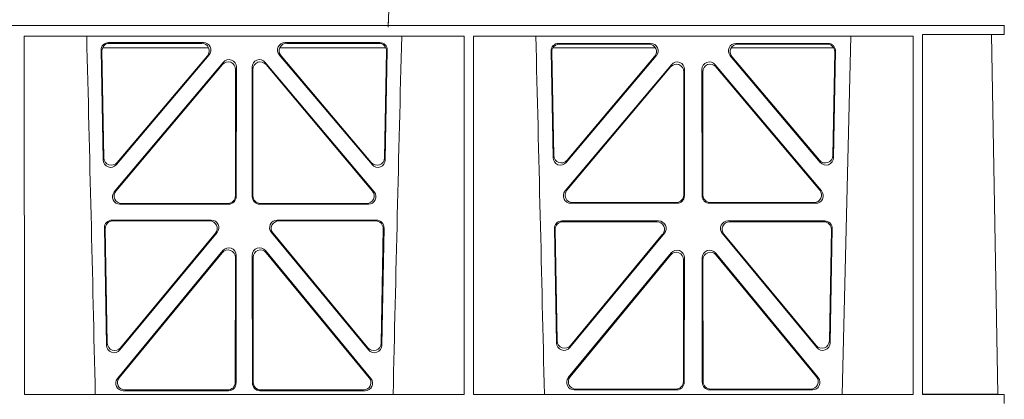
# Model space of a CAD drawing. Units: millimetres. Extents: x 623819 to 798216, y 251088 to 266108.
# Drawn here: x 631992 to 632253, y 262218 to 262318 of the extents above; entities that cross this region are included whole.
import ezdxf

# ---------------------------------------------------------------- set-up
doc = ezdxf.new("R2010")
doc.units = ezdxf.units.MM
doc.header["$LTSCALE"] = 50
doc.layers.add('Hatching', color=8, linetype='Continuous')

# ---------------------------------------------------------------- blocks, each defined once
blk = doc.blocks.new('ewfwe')
at = {"color": 5, "linetype": 'Continuous', "lineweight": 0}
for p, q in [((577246.64, 141870.97), (576955.01, 141870.97)), ((576955.03, 141870.97), (577246.64, 141870.97)), ((577269.59, 141870.97), (577246.64, 141870.97)), ((577269.64, 141870.97), (577246.64, 141870.97)), ((577269.59, 141870.97), (577269.59, 141868.57)), ((577009.4, 141772.92), (577009.38, 141868.12)), ((577126.19, 141868.12), (577009.38, 141868.12)), ((577126.17, 141772.92), (577126.19, 141868.12)), ((577128.65, 141772.92), (577128.64, 141868.12)), ((577245.44, 141868.12), (577128.64, 141868.12)), ((577226.55, 141772.92), (577228.84, 141868.12)), ((577245.43, 141772.92), (577245.44, 141868.12)), ((577247.89, 141868.57), (577247.91, 141772.92)), ((577269.59, 141868.57), (577247.89, 141868.57)), ((577269.59, 141868.57), (577266.19, 141868.53)), ((577266.19, 141868.53), (577267.86, 141772.95)), ((577030.31, 141835.22), (577029.76, 141864.37)), ((577030.51, 141835.78), (577029.98, 141864.16)), ((577030.13, 141864.97), (577058.32, 141864.97)), ((577031.75, 141866.4), (577056.92, 141866.4)), ((577031.97, 141866.19), (577056.47, 141866.19)), ((577077.21, 141864.97), (577105.4, 141864.97)), ((577078.61, 141866.4), (577103.78, 141866.4)), ((577079.06, 141866.19), (577103.56, 141866.19)), ((577105.55, 141864.16), (577105.02, 141835.78)), ((577105.77, 141864.37), (577105.22, 141835.22)), ((577149.24, 141864.15), (577149.77, 141835.82)), ((577149.46, 141863.94), (577149.97, 141836.38)), ((577176.97, 141864.97), (577149.72, 141864.97)), ((577175.69, 141866.18), (577151.23, 141866.18)), ((577175.23, 141865.97), (577151.45, 141865.97)), ((577224.31, 141864.97), (577197.06, 141864.97)), ((577222.8, 141866.18), (577198.34, 141866.18)), ((577222.58, 141865.97), (577198.8, 141865.97)), ((577224.06, 141836.38), (577224.57, 141863.94)), ((577224.26, 141835.82), (577224.79, 141864.15)), ((577058.44, 141863.12), (577033.82, 141833.97)), ((577057.98, 141862.91), (577034.02, 141834.53)), ((577101.71, 141833.97), (577077.09, 141863.12)), ((577101.51, 141834.53), (577077.55, 141862.91)), ((577153.29, 141834.57), (577177.2, 141862.9)), ((577153.49, 141835.13), (577176.75, 141862.69)), ((577196.83, 141862.9), (577220.74, 141834.57)), ((577197.28, 141862.69), (577220.54, 141835.13)), ((577033.25, 141826.74), (577062.17, 141861.12)), ((577033.7, 141826.95), (577061.96, 141860.54)), ((577065.48, 141859.25), (577065.44, 141825.67)), ((577065.69, 141859.83), (577065.65, 141825.46)), ((577069.88, 141825.46), (577069.84, 141859.83)), ((577070.09, 141825.67), (577070.05, 141859.25)), ((577073.36, 141861.12), (577102.28, 141826.74)), ((577073.57, 141860.54), (577101.83, 141826.95)), ((577181.2, 141860.5), (577152.99, 141826.97)), ((577180.99, 141859.92), (577153.44, 141827.18)), ((577184.46, 141825.89), (577184.5, 141858.63)), ((577184.67, 141825.68), (577184.71, 141859.21)), ((577189.32, 141859.21), (577189.36, 141825.68)), ((577189.53, 141858.63), (577189.57, 141825.89)), ((577221.04, 141826.97), (577192.83, 141860.5)), ((577220.59, 141827.18), (577193.04, 141859.92)), ((577063.65, 141823.47), (577034.78, 141823.47)), ((577063.44, 141823.68), (577035.24, 141823.68)), ((577100.75, 141823.47), (577071.88, 141823.47)), ((577100.29, 141823.68), (577072.09, 141823.68)), ((577154.52, 141823.69), (577182.68, 141823.69)), ((577154.97, 141823.9), (577182.47, 141823.9)), ((577191.35, 141823.69), (577219.51, 141823.69)), ((577191.56, 141823.9), (577219.06, 141823.9)), ((577030.64, 141817.2), (577031.22, 141785.98)), ((577030.85, 141816.98), (577031.42, 141786.55)), ((577059.03, 141819.22), (577032.63, 141819.22)), ((577058.58, 141819.01), (577032.84, 141819.01)), ((577102.9, 141819.22), (577076.5, 141819.22)), ((577102.68, 141819.01), (577076.95, 141819.01)), ((577104.11, 141786.55), (577104.67, 141816.98)), ((577104.31, 141785.98), (577104.89, 141817.2)), ((577150.68, 141786.59), (577150.12, 141816.97)), ((577150.88, 141787.16), (577150.33, 141816.76)), ((577152.11, 141819), (577177.8, 141819)), ((577152.32, 141818.79), (577177.36, 141818.79)), ((577196.23, 141819), (577221.92, 141819)), ((577196.67, 141818.79), (577221.71, 141818.79)), ((577223.7, 141816.76), (577223.15, 141787.16)), ((577223.91, 141816.97), (577223.34, 141786.59)), ((577034.75, 141784.75), (577060.56, 141815.96)), ((577034.95, 141785.32), (577060.11, 141815.75)), ((577074.97, 141815.96), (577100.78, 141784.75)), ((577075.42, 141815.75), (577100.58, 141785.32)), ((577179.33, 141815.74), (577154.21, 141785.36)), ((577178.88, 141815.53), (577154.41, 141785.93)), ((577219.81, 141785.36), (577194.7, 141815.74)), ((577219.62, 141785.93), (577195.15, 141815.53)), ((577034.11, 141777.16), (577062.1, 141811.14)), ((577034.55, 141777.37), (577061.89, 141810.55)), ((577065.42, 141809.28), (577065.38, 141776.1)), ((577065.63, 141809.86), (577065.59, 141775.89)), ((577069.94, 141775.89), (577069.9, 141809.86)), ((577070.15, 141776.1), (577070.11, 141809.28)), ((577073.43, 141811.14), (577101.42, 141777.16)), ((577073.64, 141810.55), (577100.98, 141777.37)), ((577181.13, 141810.51), (577153.83, 141777.38)), ((577180.92, 141809.92), (577154.28, 141777.59)), ((577184.62, 141776.12), (577184.65, 141809.24)), ((577189.38, 141809.24), (577189.41, 141776.12)), ((577220.19, 141777.38), (577192.9, 141810.51)), ((577219.75, 141777.59), (577193.11, 141809.92)), ((577184.41, 141776.33), (577184.44, 141808.65)), ((577189.59, 141808.65), (577189.62, 141776.33)), ((577126.17, 141772.92), (577009.4, 141772.92)), ((577063.6, 141773.9), (577035.65, 141773.9)), ((577063.39, 141774.11), (577036.1, 141774.11)), ((577099.88, 141773.9), (577071.93, 141773.9)), ((577099.43, 141774.11), (577072.14, 141774.11)), ((577245.43, 141772.92), (577128.65, 141772.92)), ((577155.38, 141774.13), (577182.62, 141774.13)), ((577155.82, 141774.34), (577182.41, 141774.34)), ((577191.41, 141774.13), (577218.65, 141774.13)), ((577191.62, 141774.34), (577218.21, 141774.34)), ((577269.59, 141772.92), (577247.91, 141772.92)), ((577269.59, 141772.92), (577267.86, 141772.95)), ((577269.59, 141772.92), (577269.59, 141770.52))]:
    blk.add_line(p, q, dxfattribs=at)
for centre, radius, start, end in [((534530.5, 140799.81), 42508.86, 1.311736, 1.440087), ((619605.01, 140799.81), 42508.85, 178.559913, 178.688264), ((534649.77, 140799.81), 42508.85, 1.311736, 1.440087)]:
    blk.add_arc(centre, radius, start, end, dxfattribs=at)
for centre, major_axis, ratio, start_param, end_param in [((577031.77, 141864.39), (1.34, -1.5), 0.991088, 2.416688, 3.997209), ((577031.98, 141864.18), (1.34, -1.5), 0.991088, 2.416688, 3.997209), ((577056.43, 141864.18), (-1.81, -0.96), 0.977891, 1.958901, 4.213771), ((577056.88, 141864.39), (-1.81, -0.96), 0.977891, 1.958901, 4.213771), ((577078.65, 141864.39), (1.81, -0.96), 0.977891, 2.069414, 4.324284), ((577079.1, 141864.18), (1.81, -0.96), 0.977891, 2.069414, 4.324284), ((577103.54, 141864.18), (-1.34, -1.5), 0.991088, 2.285977, 3.866497), ((577103.76, 141864.39), (-1.34, -1.5), 0.991088, 2.285977, 3.866497), ((577151.25, 141864.17), (1.34, -1.5), 0.991088, 2.416688, 3.997209), ((577151.46, 141863.96), (1.34, -1.5), 0.991088, 2.416688, 3.997209), ((577175.2, 141863.96), (-1.81, -0.96), 0.977891, 1.958901, 4.213771), ((577175.65, 141864.17), (-1.81, -0.96), 0.977891, 1.958901, 4.213771), ((577198.38, 141864.17), (1.81, -0.96), 0.977891, 2.069414, 4.324284), ((577198.83, 141863.96), (1.81, -0.96), 0.977891, 2.069414, 4.324284), ((577222.57, 141863.96), (-1.34, -1.5), 0.991088, 2.285977, 3.866497), ((577222.78, 141864.17), (-1.34, -1.5), 0.991088, 2.285977, 3.866497), ((577063.47, 141859.21), (-0.68, -1.96), 0.965926, 1.914652, 4.335394), ((577063.68, 141859.79), (-0.68, -1.96), 0.965926, 1.914652, 4.335394), ((577071.85, 141859.79), (0.68, -1.96), 0.965926, 1.947791, 4.368533), ((577072.06, 141859.21), (0.68, -1.96), 0.965926, 1.947791, 4.368533), ((577182.7, 141859.17), (-0.68, -1.96), 0.965926, 1.914652, 4.335394), ((577191.33, 141859.17), (0.68, -1.96), 0.965926, 1.947791, 4.368533), ((577182.49, 141858.59), (-0.68, -1.96), 0.965926, 1.914652, 4.335394), ((577191.54, 141858.59), (0.68, -1.96), 0.965926, 1.947791, 4.368533), ((577032.31, 141835.29), (0.73, 1.92), 0.973309, 1.959804, 4.363622), ((577032.51, 141835.85), (0.73, 1.92), 0.973309, 1.959804, 4.363622), ((577103.02, 141835.85), (-0.73, 1.92), 0.973309, 1.919564, 4.323381), ((577103.22, 141835.29), (-0.73, 1.92), 0.973309, 1.919564, 4.323381), ((577151.78, 141835.89), (0.73, 1.92), 0.973309, 1.959804, 4.363622), ((577151.98, 141836.46), (0.73, 1.92), 0.973309, 1.959804, 4.363622), ((577222.05, 141836.46), (-0.73, 1.92), 0.973309, 1.919564, 4.323381), ((577222.25, 141835.89), (-0.73, 1.92), 0.973309, 1.919564, 4.323381), ((577034.81, 141825.47), (1.9, 0.75), 0.980119, 2.075566, 4.330436), ((577035.26, 141825.68), (1.9, 0.75), 0.980119, 2.075566, 4.330436), ((577063.43, 141825.68), (-1.54, 1.29), 0.99347, 2.272238, 3.835439), ((577063.64, 141825.47), (-1.54, 1.29), 0.99347, 2.272238, 3.835439), ((577071.89, 141825.47), (1.54, 1.29), 0.99347, 2.447747, 4.010947), ((577072.1, 141825.68), (1.54, 1.29), 0.99347, 2.447747, 4.010947), ((577100.27, 141825.68), (-1.9, 0.75), 0.980119, 1.952749, 4.20762), ((577100.72, 141825.47), (-1.9, 0.75), 0.980119, 1.952749, 4.20762), ((577154.54, 141825.7), (1.9, 0.75), 0.980119, 2.075566, 4.330436), ((577155, 141825.91), (1.9, 0.75), 0.980119, 2.075566, 4.330436), ((577182.46, 141825.91), (-1.54, 1.29), 0.99347, 2.272238, 3.835439), ((577182.67, 141825.7), (-1.54, 1.29), 0.99347, 2.272238, 3.835439), ((577191.36, 141825.7), (1.54, 1.29), 0.99347, 2.447747, 4.010947), ((577191.57, 141825.91), (1.54, 1.29), 0.99347, 2.447747, 4.010947), ((577219.03, 141825.91), (-1.9, 0.75), 0.980119, 1.952749, 4.20762), ((577219.48, 141825.7), (-1.9, 0.75), 0.980119, 1.952749, 4.20762), ((577032.65, 141817.21), (1.34, -1.5), 0.991088, 2.416688, 3.997209), ((577032.86, 141817), (1.34, -1.5), 0.991088, 2.416688, 3.997209), ((577058.55, 141817), (-1.8, -0.97), 0.978332, 1.963556, 4.208345), ((577058.99, 141817.21), (-1.8, -0.97), 0.978332, 1.963556, 4.208345), ((577076.54, 141817.21), (1.8, -0.97), 0.978332, 2.074841, 4.319629), ((577076.98, 141817), (1.8, -0.97), 0.978332, 2.074841, 4.319629), ((577102.67, 141817), (-1.34, -1.5), 0.991088, 2.285977, 3.866497), ((577102.88, 141817.21), (-1.34, -1.5), 0.991088, 2.285977, 3.866497), ((577152.13, 141816.99), (1.34, -1.5), 0.991088, 2.416688, 3.997209), ((577152.34, 141816.78), (1.34, -1.5), 0.991088, 2.416688, 3.997209), ((577177.32, 141816.78), (-1.8, -0.97), 0.978332, 1.963556, 4.208345), ((577177.76, 141816.99), (-1.8, -0.97), 0.978332, 1.963556, 4.208345), ((577196.27, 141816.99), (1.8, -0.97), 0.978332, 2.074841, 4.319629), ((577196.71, 141816.78), (1.8, -0.97), 0.978332, 2.074841, 4.319629), ((577221.69, 141816.78), (-1.34, -1.5), 0.991088, 2.285977, 3.866497), ((577221.9, 141816.99), (-1.34, -1.5), 0.991088, 2.285977, 3.866497), ((577063.62, 141809.82), (-0.67, -1.96), 0.965028, 1.910099, 4.340811), ((577071.91, 141809.82), (0.67, -1.96), 0.965028, 1.942374, 4.373086), ((577063.41, 141809.23), (-0.67, -1.96), 0.965028, 1.910099, 4.340811), ((577072.12, 141809.23), (0.67, -1.96), 0.965028, 1.942374, 4.373086), ((577182.44, 141808.61), (-0.67, -1.96), 0.965028, 1.910099, 4.340811), ((577182.65, 141809.19), (-0.67, -1.96), 0.965028, 1.910099, 4.340811), ((577191.38, 141809.19), (0.67, -1.96), 0.965028, 1.942374, 4.373086), ((577191.59, 141808.61), (0.67, -1.96), 0.965028, 1.942374, 4.373086), ((577033.23, 141786.06), (0.72, 1.93), 0.97256, 1.954239, 4.368041), ((577033.43, 141786.63), (0.72, 1.93), 0.97256, 1.954239, 4.368041), ((577102.1, 141786.63), (-0.72, 1.93), 0.97256, 1.915144, 4.328947), ((577102.3, 141786.06), (-0.72, 1.93), 0.97256, 1.915144, 4.328947), ((577152.69, 141786.67), (0.72, 1.93), 0.97256, 1.954239, 4.368041), ((577152.89, 141787.24), (0.72, 1.93), 0.97256, 1.954239, 4.368041), ((577221.14, 141787.24), (-0.72, 1.93), 0.97256, 1.915144, 4.328947), ((577221.34, 141786.67), (-0.72, 1.93), 0.97256, 1.915144, 4.328947), ((577155.85, 141776.34), (1.89, 0.76), 0.98056, 2.08118, 4.325969), ((577218.18, 141776.34), (-1.89, 0.76), 0.98056, 1.957217, 4.202006), ((577035.68, 141775.91), (1.89, 0.76), 0.98056, 2.08118, 4.325969), ((577036.13, 141776.12), (1.89, 0.76), 0.98056, 2.08118, 4.325969), ((577063.37, 141776.12), (-1.54, 1.29), 0.99347, 2.272238, 3.835439), ((577063.58, 141775.91), (-1.54, 1.29), 0.99347, 2.272238, 3.835439), ((577071.95, 141775.91), (1.54, 1.29), 0.99347, 2.447747, 4.010947), ((577072.16, 141776.12), (1.54, 1.29), 0.99347, 2.447747, 4.010947), ((577099.4, 141776.12), (-1.89, 0.76), 0.98056, 1.957217, 4.202006), ((577099.85, 141775.91), (-1.89, 0.76), 0.98056, 1.957217, 4.202006), ((577155.41, 141776.13), (1.89, 0.76), 0.98056, 2.08118, 4.325969), ((577182.4, 141776.34), (-1.54, 1.29), 0.99347, 2.272238, 3.835439), ((577182.61, 141776.13), (-1.54, 1.29), 0.99347, 2.272238, 3.835439), ((577191.42, 141776.13), (1.54, 1.29), 0.99347, 2.447747, 4.010947), ((577191.63, 141776.34), (1.54, 1.29), 0.99347, 2.447747, 4.010947), ((577218.62, 141776.13), (-1.89, 0.76), 0.98056, 1.957217, 4.202006)]:
    blk.add_ellipse(centre, major_axis=major_axis, ratio=ratio, start_param=start_param, end_param=end_param, dxfattribs=at)
for points, knots in [([(577106.07, 141872.47), (577106.07, 141872.47), (577106.07, 141872.47), (577106.07, 141872.47), (577106.31, 141879.37), (577105.82, 141865.58), (577106.07, 141872.47)], [0, 0, 0, 0, 0.00000959705, 0.00000959705, 0.00000959705, 0.00001290657, 0.00001290657, 0.00001290657, 0.00001290657]), ([(577247.85, 141868.53), (577249.04, 141868.53), (577250.2, 141868.53), (577252.5, 141868.53), (577253.64, 141868.53), (577255.8, 141868.53), (577256.83, 141868.53), (577258.78, 141868.53), (577259.7, 141868.53), (577262.2, 141868.53), (577263.57, 141868.53), (577265.49, 141868.53), (577266.06, 141868.53), (577266.19, 141868.53)], [0, 0, 0, 0, 0.125, 0.125, 0.25, 0.25, 0.375, 0.375, 0.5, 0.5, 0.75, 0.75, 1, 1, 1, 1]), ([(577247.89, 141772.95), (577249.18, 141772.95), (577250.46, 141772.95), (577252.97, 141772.95), (577254.21, 141772.95), (577256.57, 141772.95), (577257.69, 141772.95), (577259.82, 141772.95), (577260.83, 141772.95), (577262.65, 141772.95), (577263.47, 141772.95), (577264.93, 141772.95), (577265.57, 141772.95), (577267.12, 141772.95), (577267.74, 141772.95), (577267.86, 141772.95)], [0, 0, 0, 0, 0.125, 0.125, 0.25, 0.25, 0.375, 0.375, 0.5, 0.5, 0.625, 0.625, 0.75, 0.75, 1, 1, 1, 1])]:
    blk.add_open_spline(points, degree=3, knots=knots, dxfattribs=at)

msp = doc.modelspace()

# ---------------------------------------------------------------- hatches: boundary and pattern name
at = {"layer": 'Hatching'}
h = msp.add_hatch(dxfattribs=at)
h.set_pattern_fill('AR-SAND', color=256)
h.paths.add_polyline_path([(629153.3, 263418.37), (634353.3, 263418.37), (634353.3, 261618.37), (629153.3, 261618.37)])
h.paths.add_polyline_path([(629253.3, 263318.37), (634253.3, 263318.37), (634253.3, 261718.37), (629253.3, 261718.37)], flags=16)

# ---------------------------------------------------------------- block references
at = {"color": 5}
msp.add_blockref('ewfwe', (54983.66, 120445.89), dxfattribs=at)

doc.saveas('drawing.dxf')
